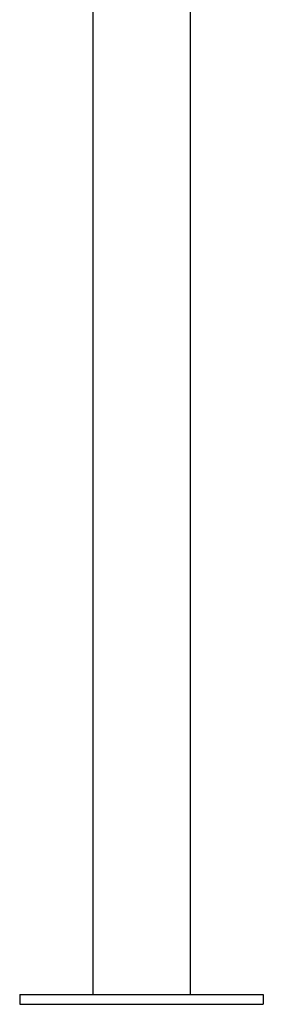
# Model space of a CAD drawing. Extents: x -4756 to 14255, y -4601 to 5267.
# Drawn here: x 4199 to 4299, y -4197 to -3793 of the extents above; entities that cross this region are included whole.
import ezdxf

# ---------------------------------------------------------------- set-up
doc = ezdxf.new("R2010")
doc.units = 0

msp = doc.modelspace()

# ---------------------------------------------------------------- linework, layer by layer
at = {"color": 7, "linetype": 'Continuous'}
for p, q in [((4228.62, -3506.52), (4228.62, -4192.52)), ((4268.62, -3506.52), (4268.62, -4192.52)), ((4198.62, -4192.52), (4198.62, -4196.52)), ((4198.62, -4192.52), (4228.62, -4192.52)), ((4228.62, -4192.52), (4232.62, -4192.52)), ((4232.62, -4192.52), (4264.62, -4192.52)), ((4264.62, -4192.52), (4268.62, -4192.52)), ((4268.62, -4192.52), (4298.62, -4192.52)), ((4298.62, -4192.52), (4298.62, -4196.52)), ((4198.62, -4196.52), (4298.62, -4196.52))]:
    msp.add_line(p, q, dxfattribs=at)

doc.saveas('drawing.dxf')
